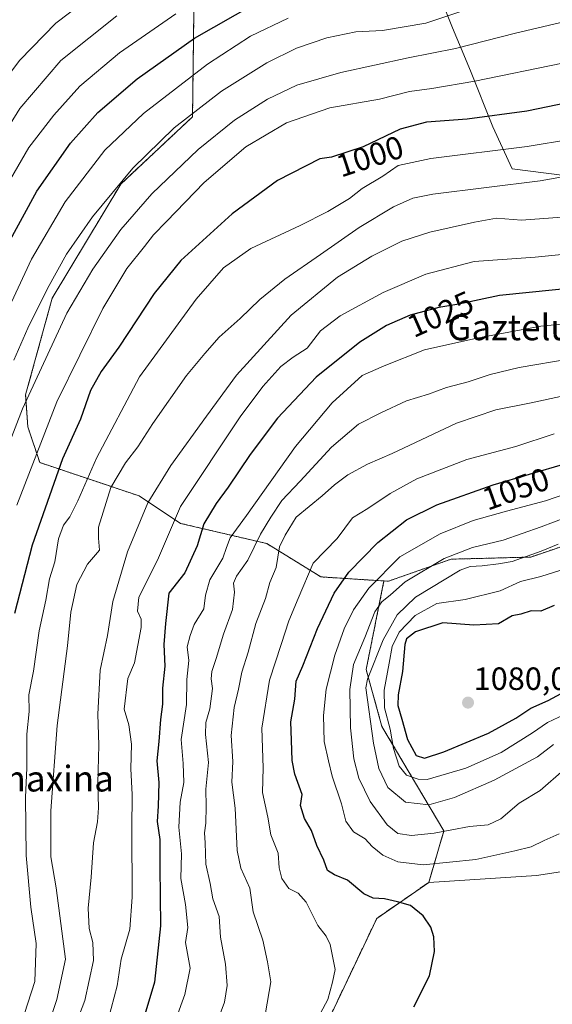
# Model space of a CAD drawing. Units: metres. Extents: x 644534 to 647985, y 4750773 to 4753159.
# Drawn here: x 646050 to 646215, y 4752131 to 4752437 of the extents above; entities that cross this region are included whole.
import ezdxf
from ezdxf.enums import TextEntityAlignment as Align

# ---------------------------------------------------------------- set-up
doc = ezdxf.new("R2010")
doc.units = ezdxf.units.M
doc.header["$MEASUREMENT"] = 0
doc.linetypes.add('TRAZOS', pattern=[0.75, 0.5, -0.25])
for name, color, linetype, lineweight in [('Arbolado forestal', 92, 'TRAZOS', 0), ('Arbolado forestal CxS', 92, 'Continuous', 0), ('Carátula', 7, 'Continuous', 5), ('Curva de nivel maestra', 36, 'Continuous', 30), ('Curva de nivel normal', 36, 'Continuous', 0), ('Matorral', 135, 'Continuous', 0), ('Matorral CxS', 135, 'Continuous', 0), ('Municipio', 9, 'Continuous', 13), ('Municipio CxS', 142, 'Continuous', 0), ('Prado', 92, 'Continuous', 0), ('Prado CxS', 92, 'Continuous', 0), ('Punto de cota en terreno', 7, 'Continuous', 0), ('Rótulo de curva de nivel directora', 19, 'Continuous', 0), ('Rótulo de punto de cota en terreno', 19, 'Continuous', 0), ('Texto cartográfico', 19, 'Continuous', 0)]:
    doc.layers.add(name, color=color, linetype=linetype, lineweight=lineweight)
doc.styles.add('Arial', font='txt', dxfattribs={"height": 0.2})

# ---------------------------------------------------------------- blocks, each defined once
blk = doc.blocks.new('*U150')
at = {"layer": 'Prado CxS', "color": 92, "linetype": 'Continuous', "lineweight": 0}
blk.add_polyline3d([(646125.96, 4752085.06, 1049.86), (646160.59, 4752157.88, 1048.33), (646176.81, 4752169.1, 1051.95), (646210.25, 4752171.2, 1053.35), (646252.2, 4752177.7, 1049.51), (646299.15, 4752202.79, 1039.6), (646350.44, 4752233.35, 1026.45), (646398.08, 4752282.23, 1012.28), (646426.37, 4752314.54, 1006.43), (646436.39, 4752341.22, 1001.78), (646443.01, 4752359.6, 996.36), (646446.48, 4752369.24, 993.1), (646447.6, 4752395.02, 985.67), (646440.88, 4752420.8, 979.15), (646439.76, 4752448.82, 971.58)], dxfattribs=at)
blk = doc.blocks.new('*U166')
at = {"layer": 'Municipio CxS', "color": 142, "linetype": 'Continuous', "lineweight": 0}
blk.add_polyline3d([(646176.95, 4752453.25, 977.14), (646184.15, 4752434.93, 986.48), (646186.85, 4752428.49, 990.02), (646189.79, 4752421.51, 993.38), (646196.7, 4752404.07, 1001.44), (646202.71, 4752391.05, 1007.61), (646223.89, 4752388.29, 1010.25)], dxfattribs=at)
blk = doc.blocks.new('*U167')
at = {"layer": 'Municipio CxS', "color": 142, "linetype": 'Continuous', "lineweight": 0}
blk.add_polyline3d([(646176.955, 4752453.247, 977.136), (646184.149, 4752434.925, 986.478), (646186.855, 4752428.486, 990.018), (646189.789, 4752421.509, 993.376), (646196.701, 4752404.068, 1001.443), (646202.71, 4752391.045, 1007.606), (646223.893, 4752388.29, 1010.251)], dxfattribs=at)
blk = doc.blocks.new('*U175')
at = {"layer": 'Curva de nivel normal', "color": 36, "linetype": 'Continuous', "lineweight": 0}
blk.add_polyline3d([(646040.29, 4752412.55, 960), (646049.56, 4752424.85, 960), (646060.77, 4752436.38, 960), (646072.77, 4752445.5, 960)], dxfattribs=at)
blk = doc.blocks.new('*U179')
at = {"layer": 'Curva de nivel normal', "color": 36, "linetype": 'Continuous', "lineweight": 0}
blk.add_polyline3d([(646047.7, 4752331.5, 985), (646052.09, 4752341.44, 985), (646058.17, 4752353.84, 985), (646064.11, 4752364.52, 985), (646072.22, 4752376.13, 985), (646084.77, 4752391.23, 985), (646097.62, 4752403.78, 985), (646112.3, 4752415.17, 985), (646126.39, 4752424.03, 985), (646135.63, 4752428.55, 985), (646145.04, 4752431.8, 985), (646154.11, 4752433.61, 985), (646162.35, 4752434.08, 985), (646175.92, 4752436.33, 985), (646196.38, 4752443.2, 985)], dxfattribs=at)
blk = doc.blocks.new('*U191')
at = {"layer": 'Curva de nivel normal', "color": 36, "linetype": 'Continuous', "lineweight": 0}
blk.add_polyline3d([(646046.71, 4752387.83, 970), (646052.4, 4752397.71, 970), (646060.14, 4752407.74, 970), (646068.26, 4752416.76, 970), (646080.65, 4752427.16, 970), (646098.09, 4752439.23, 970)], dxfattribs=at)
blk = doc.blocks.new('*U197')
at = {"layer": 'Curva de nivel normal', "color": 36, "linetype": 'Continuous', "lineweight": 0}
blk.add_polyline3d([(646042.17, 4752397.84, 965), (646049.59, 4752409.78, 965), (646062.31, 4752424.71, 965), (646079.77, 4752438.62, 965)], dxfattribs=at)
blk = doc.blocks.new('*U201')
at = {"layer": 'Curva de nivel normal', "color": 36, "linetype": 'Continuous', "lineweight": 0}
blk.add_polyline3d([(646095.36, 4752118.77, 1030), (646100.92, 4752134.25, 1030), (646102.58, 4752142.41, 1030), (646101.09, 4752150.4, 1030), (646101.81, 4752155.1, 1030), (646101.18, 4752162.16, 1030), (646099.64, 4752170.28, 1030), (646099.88, 4752177.94, 1030), (646099.04, 4752186.3, 1030), (646099.52, 4752194.03, 1030), (646100.56, 4752200.15, 1030), (646100.41, 4752206.08, 1030), (646099.75, 4752213.5, 1030), (646101.4, 4752224.4, 1030), (646101.55, 4752232.24, 1030), (646102.21, 4752238.08, 1030), (646101.65, 4752242.35, 1030), (646102.54, 4752245.93, 1030), (646103.82, 4752249.34, 1030), (646106.88, 4752254.16, 1030), (646107.37, 4752258.44, 1030), (646108.73, 4752263.19, 1030), (646112.74, 4752269.92, 1030), (646113.88, 4752273.22, 1030), (646115.06, 4752276.23, 1030), (646120.07, 4752283.19, 1030), (646135.34, 4752304.67, 1030), (646146.73, 4752318.28, 1030), (646156.05, 4752326.74, 1030), (646162.93, 4752329.73, 1030), (646175.47, 4752334.75, 1030), (646191.77, 4752338.38, 1030), (646211.67, 4752342.05, 1030), (646233.06, 4752344.2, 1030)], dxfattribs=at)
blk = doc.blocks.new('*U208')
at = {"layer": 'Curva de nivel maestra', "color": 36, "linetype": 'Continuous', "lineweight": 30}
blk.add_polyline3d([(646224.43, 4752354.25, 1025), (646198.77, 4752351.6, 1025), (646186.1, 4752348.96, 1025), (646179.97, 4752347.9, 1025), (646171.01, 4752345.55, 1025), (646163.63, 4752342.28, 1025), (646155.4, 4752337.09, 1025), (646141.74, 4752326.21, 1025), (646129.78, 4752313.46, 1025), (646121.22, 4752302.22, 1025), (646114.41, 4752291.98, 1025), (646110.69, 4752286.99, 1025), (646106.85, 4752280.64, 1025), (646104.78, 4752273.74, 1025), (646100.93, 4752265.41, 1025), (646095.92, 4752259.09, 1025), (646094.91, 4752249.62, 1025), (646094.41, 4752243.05, 1025), (646094.74, 4752236.38, 1025), (646094.02, 4752229.47, 1025), (646093.99, 4752224.5, 1025), (646093.36, 4752219.74, 1025), (646092.84, 4752212.86, 1025), (646092.23, 4752206.89, 1025), (646092.88, 4752200.19, 1025), (646092.67, 4752192.84, 1025), (646092.32, 4752188.02, 1025), (646093.15, 4752182.41, 1025), (646093.13, 4752173.87, 1025), (646093.36, 4752155.6, 1025), (646091.5, 4752138.02, 1025), (646088.48, 4752128, 1025)], dxfattribs=at)
blk = doc.blocks.new('*U210')
at = {"layer": 'Curva de nivel maestra', "color": 36, "linetype": 'Continuous', "lineweight": 30}
blk.add_polyline3d([(646045.4, 4752366.53, 975), (646054.93, 4752384.11, 975), (646065.35, 4752399.02, 975), (646073.87, 4752408.51, 975), (646086.08, 4752419.02, 975), (646103.94, 4752431.72, 975), (646122.66, 4752442.33, 975)], dxfattribs=at)
blk = doc.blocks.new('5PATER')
at = {"layer": 'Carátula', "linetype": 'Continuous', "lineweight": 5}
h = blk.add_hatch(color=250, dxfattribs=at)
edge = h.paths.add_edge_path()
edge.add_ellipse((0, 0.01), major_axis=(-1.33, -1.34), ratio=0.999422, start_angle=0, end_angle=360)

msp = doc.modelspace()

# ---------------------------------------------------------------- linework, layer by layer
at = {"layer": 'Arbolado forestal', "color": 92, "linetype": 'TRAZOS', "lineweight": 0}
for points in [[(646223.9, 4752484.5, 969.82), (646206.76, 4752480.82, 969.87), (646193.72, 4752479.26, 969.12), (646179.26, 4752478.29, 966.15), (646167.07, 4752473, 966.59), (646122.19, 4752463.6, 962.72), (646111.01, 4752453.78, 965.71), (646103.74, 4752440.25, 971.11), (646103.32, 4752407.22, 985.41), (646081, 4752386.31, 985.16), (646059.69, 4752350.82, 986.37), (646051.39, 4752320.73, 989.38), (646052.08, 4752310.83, 992.07), (646055.8, 4752299.69, 995.93), (646086.69, 4752289.3, 1013.39), (646099.61, 4752280.75, 1021.55), (646126.45, 4752274.46, 1037.51), (646143.23, 4752264.11, 1046.76), (646162.85, 4752262.84, 1056.72)], [(646390.01, 4752370.72, 1011.93), (646390.51, 4752369.84, 1012.01), (646350.46, 4752330.51, 1039.76), (646327.39, 4752314.03, 1056.46), (646302.09, 4752310.19, 1062.34), (646278.05, 4752306.39, 1061.2), (646268.65, 4752301.69, 1061.43), (646259.99, 4752292.58, 1065.26), (646245, 4752282.66, 1067.26), (646208.49, 4752270.27, 1065.31), (646183.74, 4752269.62, 1061.17), (646164.22, 4752262.76, 1057.4), (646162.85, 4752262.84, 1056.72)], [(646176.81, 4752169.1, 1051.95), (646181.48, 4752185.1, 1059.61), (646162.22, 4752217.62, 1067.54), (646157.31, 4752235.27, 1063.79), (646162.85, 4752262.84, 1056.72)], [(646125.96, 4752085.06, 1049.86), (646160.59, 4752157.88, 1048.33), (646176.81, 4752169.1, 1051.95)]]:
    msp.add_polyline3d(points, dxfattribs=at)
at = {"layer": 'Arbolado forestal CxS', "color": 92, "linetype": 'Continuous', "lineweight": 0}
for points in [[(646103.74, 4752440.25, 971.11), (646103.32, 4752407.22, 985.41), (646081, 4752386.31, 985.16), (646059.69, 4752350.82, 986.37), (646051.39, 4752320.73, 989.38), (646052.08, 4752310.83, 992.07), (646055.8, 4752299.69, 995.93), (646086.69, 4752289.3, 1013.39), (646099.61, 4752280.75, 1021.55), (646126.45, 4752274.46, 1037.51), (646143.23, 4752264.11, 1046.76), (646162.85, 4752262.84, 1056.72), (646157.31, 4752235.27, 1063.79), (646162.22, 4752217.61, 1067.54), (646181.48, 4752185.1, 1059.61), (646176.81, 4752169.1, 1051.95), (646160.59, 4752157.88, 1048.33), (646125.96, 4752085.06, 1049.86)], [(646245, 4752282.66, 1067.26), (646208.49, 4752270.27, 1065.31), (646183.74, 4752269.62, 1061.17), (646164.22, 4752262.76, 1057.4), (646162.85, 4752262.84, 1056.72), (646143.23, 4752264.11, 1046.76), (646126.45, 4752274.46, 1037.51), (646099.61, 4752280.75, 1021.55), (646086.69, 4752289.3, 1013.39), (646055.8, 4752299.69, 995.93), (646052.08, 4752310.83, 992.07), (646051.39, 4752320.73, 989.38), (646059.69, 4752350.82, 986.37), (646081, 4752386.31, 985.16), (646103.32, 4752407.22, 985.41), (646103.74, 4752440.25, 971.11)]]:
    msp.add_polyline3d(points, dxfattribs=at)
at = {"layer": 'Curva de nivel maestra', "color": 36, "linetype": 'Continuous', "lineweight": 30}
for points in [[(646219.79, 4752411.56, 1000), (646207.27, 4752408.98, 1000), (646188.77, 4752406.45, 1000), (646176.1, 4752405.55, 1000), (646167.91, 4752403.41, 1000), (646156.34, 4752397.92, 1000), (646146.58, 4752394.71, 1000), (646142.91, 4752394.12, 1000), (646129.71, 4752387.41, 1000), (646115.62, 4752377.08, 1000), (646099.7, 4752362.55, 1000), (646091.35, 4752352.29, 1000), (646080.37, 4752335.52, 1000), (646074.93, 4752327.96, 1000), (646071.58, 4752322.05, 1000), (646068.45, 4752313.2, 1000), (646062.9, 4752300.83, 1000), (646053.4, 4752274.01, 1000), (646047.99, 4752252.74, 1000)], [(646172.18, 4752130.43, 1050), (646177.02, 4752140.01, 1050), (646178.55, 4752147.57, 1050), (646178.36, 4752152.12, 1050), (646177.39, 4752155.15, 1050), (646175.02, 4752158.68, 1050), (646171.14, 4752161.93, 1050), (646167.08, 4752163.07, 1050), (646163.03, 4752164.02, 1050), (646159.46, 4752164.16, 1050), (646156.61, 4752165.56, 1050), (646151.48, 4752169.79, 1050), (646147.43, 4752171.42, 1050), (646145.33, 4752172.79, 1050), (646144.15, 4752176.01, 1050), (646142.02, 4752180.52, 1050), (646140.27, 4752185.27, 1050), (646138.14, 4752188.96, 1050), (646136.94, 4752193.02, 1050), (646137.38, 4752196.41, 1050), (646135.1, 4752202.71, 1050), (646134.28, 4752207, 1050), (646134.14, 4752213.3, 1050), (646133.85, 4752219.07, 1050), (646135.15, 4752226.1, 1050), (646135.51, 4752231.72, 1050), (646137.62, 4752236.4, 1050), (646142.17, 4752248.08, 1050), (646147.41, 4752259.08, 1050), (646151.98, 4752265.6, 1050), (646160.9, 4752274.84, 1050), (646169.91, 4752281.85, 1050), (646179.3, 4752286.51, 1050), (646196.77, 4752292.7, 1050), (646219.37, 4752299.42, 1050)], [(646215.84, 4752255.23, 1075), (646211.66, 4752253.41, 1075), (646208.62, 4752253.55, 1075), (646205.38, 4752252.53, 1075), (646202.77, 4752251.95, 1075), (646198.43, 4752249.52, 1075), (646190.77, 4752249.1, 1075), (646181.16, 4752249.8, 1075), (646172.65, 4752247.07, 1075), (646169.9, 4752244.84, 1075), (646169.3, 4752243.12, 1075), (646168.62, 4752234.67, 1075), (646167.25, 4752227.39, 1075), (646167.16, 4752224.08, 1075), (646168.45, 4752219.88, 1075), (646170.22, 4752213.5, 1075), (646172.9, 4752208.55, 1075), (646175.43, 4752207.68, 1075)], [(646175.43, 4752207.68, 1075), (646181.43, 4752209.69, 1075), (646195.32, 4752215.53, 1075), (646203.84, 4752220.19, 1075), (646208.56, 4752223.31, 1075), (646213.92, 4752225.64, 1075), (646219.29, 4752228.52, 1075)]]:
    msp.add_polyline3d(points, dxfattribs=at)
at = {"layer": 'Curva de nivel normal', "color": 36, "linetype": 'Continuous', "lineweight": 0}
for points in [[(646039.64, 4752288.74, 990), (646050.46, 4752316.34, 990), (646064.26, 4752346.17, 990), (646072.34, 4752359.82, 990), (646080.99, 4752372.18, 990), (646090.63, 4752383.22, 990), (646105.07, 4752397.02, 990), (646116.39, 4752406.2, 990), (646126.62, 4752412.68, 990), (646135.77, 4752417.04, 990), (646149.43, 4752421.02, 990), (646170.43, 4752425.58, 990), (646185.1, 4752428.49, 990), (646203.77, 4752433.22, 990), (646217.43, 4752436.43, 990), (646224.43, 4752438.57, 990)], [(646044.98, 4752345.1, 980), (646053.26, 4752362.89, 980), (646063.75, 4752380.74, 980), (646076.08, 4752396.79, 980), (646088.08, 4752408.29, 980), (646107.99, 4752423.61, 980), (646121.36, 4752432.29, 980), (646133.11, 4752437.93, 980)], [(646048.65, 4752286.42, 995), (646061.13, 4752318.55, 995), (646075.42, 4752347.64, 995), (646082.92, 4752360.08, 995), (646088.39, 4752366.92, 995), (646091.13, 4752370.54, 995), (646095.21, 4752374.66, 995), (646106.94, 4752386.82, 995), (646119.92, 4752397.84, 995), (646132.55, 4752405.37, 995), (646146.01, 4752409.96, 995), (646161.43, 4752412.71, 995), (646170.77, 4752415.05, 995), (646177.77, 4752416.02, 995), (646191.1, 4752418.34, 995), (646218.43, 4752423.91, 995)], [(646049.9, 4752124.82, 1005), (646054.25, 4752138.23, 1005), (646054.68, 4752150.05, 1005), (646053.03, 4752161.41, 1005), (646051.57, 4752177.41, 1005), (646051.41, 4752195.55, 1005), (646051.75, 4752204.62, 1005), (646051.79, 4752215.21, 1005), (646052.5, 4752222.22, 1005), (646052.43, 4752227.44, 1005), (646053.84, 4752234.75, 1005), (646055.63, 4752247.35, 1005), (646057.65, 4752256.9, 1005), (646058.88, 4752263.53, 1005), (646060.5, 4752268.81, 1005), (646061.68, 4752275.99, 1005), (646063.18, 4752280.16, 1005), (646065.11, 4752282.74, 1005), (646067.61, 4752287.74, 1005), (646073.5, 4752301.08, 1005), (646086.84, 4752326.34, 1005), (646104.45, 4752350.47, 1005), (646112.95, 4752360.22, 1005), (646121.4, 4752366.22, 1005), (646136.77, 4752373.36, 1005), (646145.43, 4752377.72, 1005), (646152.1, 4752381.81, 1005), (646156.1, 4752384.9, 1005), (646162.48, 4752388.8, 1005), (646167.31, 4752392.04, 1005), (646177.48, 4752394.24, 1005), (646207.43, 4752397.99, 1005), (646221.16, 4752400.3, 1005)], [(646227.67, 4752390.2, 1010), (646211.43, 4752387.3, 1010), (646178.1, 4752383.16, 1010), (646171.79, 4752381.93, 1010), (646165.77, 4752379.24, 1010), (646155.1, 4752372.76, 1010), (646143.12, 4752364.35, 1010), (646132.01, 4752356.7, 1010), (646124.26, 4752350.41, 1010), (646118.13, 4752344.44, 1010), (646111.65, 4752338.67, 1010), (646107.1, 4752333.58, 1010), (646101.43, 4752326.78, 1010), (646091, 4752311.82, 1010), (646086.3, 4752304.55, 1010), (646082.5, 4752299.58, 1010), (646077.9, 4752291.92, 1010), (646074.06, 4752279.58, 1010), (646074.06, 4752276.16, 1010), (646074.34, 4752272.41, 1010), (646070.69, 4752268.08, 1010), (646067.36, 4752261.75, 1010), (646065.49, 4752253.12, 1010), (646064.42, 4752242.71, 1010), (646061.23, 4752217.91, 1010), (646059.2, 4752191.37, 1010), (646059.29, 4752177.08, 1010), (646060.87, 4752167.41, 1010), (646063.78, 4752145.24, 1010), (646061.12, 4752132.7, 1010), (646057.4, 4752121.41, 1010)], [(646063.81, 4752116.61, 1015), (646069.83, 4752132.37, 1015), (646072.47, 4752144.74, 1015), (646072.33, 4752150.41, 1015), (646071.21, 4752154.74, 1015), (646070.88, 4752161.08, 1015), (646071.76, 4752170.74, 1015), (646072.52, 4752181.41, 1015), (646073.78, 4752187.93, 1015), (646074.1, 4752192.25, 1015), (646073.85, 4752199.93, 1015), (646074.19, 4752211.82, 1015), (646073.84, 4752221.41, 1015), (646074.54, 4752235.08, 1015), (646076.9, 4752245.86, 1015), (646078.57, 4752256.5, 1015), (646083.06, 4752271.93, 1015), (646089.46, 4752287.12, 1015), (646096.54, 4752298.74, 1015), (646107.67, 4752314.08, 1015), (646117.04, 4752326.83, 1015), (646134, 4752345.49, 1015), (646148.43, 4752357.31, 1015), (646159.1, 4752363.89, 1015), (646168.43, 4752368.51, 1015), (646177.17, 4752371.38, 1015), (646191.06, 4752374.46, 1015), (646197.89, 4752375.74, 1015), (646205.62, 4752375.03, 1015), (646218.13, 4752375.97, 1015)], [(646077.11, 4752126.29, 1020), (646079.9, 4752136.92, 1020), (646081.16, 4752145.16, 1020), (646083.77, 4752154.56, 1020), (646084.58, 4752164.47, 1020), (646084.41, 4752185.78, 1020), (646084.55, 4752196.4, 1020), (646084.12, 4752204.36, 1020), (646084.3, 4752212.08, 1020), (646083.54, 4752218.13, 1020), (646082.07, 4752222.93, 1020), (646083.21, 4752232.48, 1020), (646085.29, 4752237.34, 1020), (646087.38, 4752248.35, 1020), (646087.31, 4752250.95, 1020), (646086.16, 4752253.44, 1020), (646086.6, 4752257.78, 1020), (646092.46, 4752269.29, 1020), (646099.53, 4752285.96, 1020), (646118.1, 4752313.9, 1020), (646125.2, 4752323.38, 1020), (646130.81, 4752329.57, 1020), (646134.63, 4752332.41, 1020), (646138.98, 4752335.21, 1020), (646143.13, 4752340.6, 1020), (646149.22, 4752345.34, 1020), (646162.56, 4752352.59, 1020), (646175.9, 4752358.29, 1020), (646190.88, 4752362.26, 1020), (646209.86, 4752363.53, 1020), (646226.62, 4752365.22, 1020)], [(646220.77, 4752331.89, 1035), (646204.89, 4752329.22, 1035), (646195.93, 4752327.02, 1035), (646189.02, 4752324.75, 1035), (646182.3, 4752323.01, 1035), (646176.75, 4752320.91, 1035), (646169.9, 4752318.92, 1035), (646161.88, 4752315.17, 1035), (646154.9, 4752311.66, 1035), (646146.57, 4752304.49, 1035), (646136.84, 4752293.87, 1035), (646131.07, 4752287.84, 1035), (646127.69, 4752282.68, 1035), (646124.49, 4752277.41, 1035), (646120.54, 4752269.3, 1035), (646117, 4752264.29, 1035), (646116.02, 4752262.2, 1035), (646116.35, 4752259.34, 1035), (646115.75, 4752253.98, 1035), (646112.92, 4752246.33, 1035), (646110.71, 4752238.77, 1035), (646109.3, 4752234.67, 1035), (646109.12, 4752232.41, 1035), (646109.52, 4752229.41, 1035), (646108.69, 4752223.1, 1035), (646107.46, 4752218.83, 1035), (646107.39, 4752215.06, 1035), (646108.29, 4752206.43, 1035), (646107.49, 4752198.1, 1035), (646107.54, 4752192.68, 1035), (646107.46, 4752187.49, 1035), (646107.02, 4752184.49, 1035), (646107.22, 4752181.41, 1035), (646107.46, 4752174.74, 1035), (646108.77, 4752168.73, 1035), (646109.58, 4752164.02, 1035), (646111.58, 4752158.45, 1035), (646111.97, 4752152.08, 1035), (646113.57, 4752143.69, 1035), (646114.11, 4752136.99, 1035), (646113.22, 4752131.84, 1035), (646110.01, 4752123.18, 1035)], [(646126, 4752128.55, 1040), (646127.68, 4752138.15, 1040), (646126.6, 4752144.41, 1040), (646125.18, 4752151.08, 1040), (646122.17, 4752159.88, 1040), (646121.12, 4752167.28, 1040), (646118.38, 4752173.54, 1040), (646117.24, 4752179.02, 1040), (646116.54, 4752192.16, 1040), (646115.52, 4752200.29, 1040), (646115.88, 4752206.73, 1040), (646115.38, 4752214.74, 1040), (646116.23, 4752223.53, 1040), (646117.62, 4752229.21, 1040), (646118.63, 4752234.46, 1040), (646120.62, 4752240.73, 1040), (646123.02, 4752249.66, 1040), (646126.05, 4752257.4, 1040), (646127.32, 4752262.34, 1040), (646129.32, 4752267.08, 1040), (646130.4, 4752273.41, 1040), (646132.1, 4752277.08, 1040), (646135.57, 4752282.72, 1040), (646143.59, 4752289.37, 1040), (646147.43, 4752292.72, 1040), (646151.67, 4752295.81, 1040), (646157.74, 4752299.21, 1040), (646165.37, 4752302.54, 1040), (646185.38, 4752311.94, 1040), (646197.6, 4752316.03, 1040), (646208.65, 4752318.24, 1040), (646222.58, 4752321.22, 1040)], [(646138.59, 4752119.96, 1045), (646145.4, 4752132.63, 1045), (646146.85, 4752138.06, 1045), (646147.68, 4752141.98, 1045), (646146.17, 4752149.72, 1045), (646144.86, 4752152.33, 1045), (646142.27, 4752155.72, 1045), (646138.68, 4752162.97, 1045), (646136.2, 4752165.71, 1045), (646133.28, 4752167.2, 1045), (646131.07, 4752170.28, 1045), (646130.24, 4752173.59, 1045), (646129.9, 4752178.22, 1045), (646127.62, 4752183.93, 1045), (646126.74, 4752189.38, 1045), (646125.1, 4752197.08, 1045), (646125.25, 4752204.7, 1045), (646124.89, 4752217.1, 1045), (646127.21, 4752232, 1045), (646130.91, 4752243.08, 1045), (646133.24, 4752250.41, 1045), (646136.12, 4752257.41, 1045), (646140.85, 4752268.41, 1045), (646148.27, 4752276.03, 1045), (646153.12, 4752282.53, 1045), (646157.83, 4752285.35, 1045), (646164.78, 4752290.1, 1045), (646173.1, 4752294.61, 1045), (646188.67, 4752300.65, 1045), (646203.82, 4752304.67, 1045), (646215.82, 4752308.56, 1045)], [(646230.58, 4752293.76, 1055), (646213.1, 4752287.8, 1055), (646200.98, 4752284.6, 1055), (646190.63, 4752281.61, 1055), (646180.32, 4752277.5, 1055), (646167.77, 4752270.36, 1055), (646158.1, 4752260.62, 1055), (646153.34, 4752253.86, 1055), (646150.46, 4752247.97, 1055), (646147.55, 4752239.74, 1055), (646144.87, 4752229.23, 1055), (646144.07, 4752221.01, 1055), (646144.3, 4752212.89, 1055), (646145.59, 4752206.91, 1055), (646146.77, 4752202.08, 1055), (646149.69, 4752193.49, 1055), (646150.97, 4752188.09, 1055), (646153.42, 4752184.8, 1055), (646157, 4752182.67, 1055), (646159.23, 4752180.21, 1055), (646162.46, 4752177.59, 1055), (646167.2, 4752175.48, 1055), (646175.05, 4752174.52, 1055)], [(646219.43, 4752282.6, 1060), (646211.77, 4752279.7, 1060), (646199.93, 4752275.58, 1060), (646190.42, 4752273.27, 1060), (646181.6, 4752269.84, 1060), (646169.43, 4752262.53, 1060), (646164.91, 4752258.54, 1060), (646162.22, 4752256.4, 1060), (646160.05, 4752253.21, 1060), (646156.91, 4752245.28, 1060), (646153.36, 4752236.88, 1060), (646152.23, 4752229.08, 1060), (646152.46, 4752217.13, 1060), (646153.44, 4752207.54, 1060), (646155, 4752201.47, 1060), (646158.59, 4752194.23, 1060), (646163.84, 4752186.98, 1060), (646167.2, 4752184.34, 1060), (646171.4, 4752183.65, 1060)], [(646217.06, 4752274.26, 1065), (646211.77, 4752272.09, 1065), (646202.77, 4752268.88, 1065), (646198.43, 4752268.2, 1065), (646193.43, 4752267.55, 1065), (646189.7, 4752267.37, 1065), (646186.58, 4752266.25, 1065), (646172.71, 4752257.83, 1065), (646166.92, 4752252.3, 1065), (646162.63, 4752244.56, 1065), (646157.69, 4752232.34, 1065), (646157.23, 4752229.58, 1065), (646159.58, 4752212.44, 1065), (646161.22, 4752204.5, 1065), (646164.07, 4752198.56, 1065), (646169.51, 4752194.07, 1065), (646176.77, 4752193.18, 1065)], [(646219.86, 4752266.82, 1070), (646211.62, 4752264.23, 1070), (646205.33, 4752262.64, 1070), (646199.04, 4752259.8, 1070), (646188.09, 4752257.08, 1070), (646179.32, 4752255.81, 1070), (646172.56, 4752252.12, 1070), (646167.63, 4752246.87, 1070), (646165.39, 4752242.48, 1070), (646164.49, 4752237.3, 1070), (646162.87, 4752228.88, 1070), (646163.06, 4752223.39, 1070), (646164.74, 4752216.78, 1070), (646165.87, 4752210.78, 1070), (646167.54, 4752205.2, 1070), (646169.85, 4752202.46, 1070), (646173.5, 4752201.17, 1070), (646176.34, 4752201.12, 1070)], [(646176.34, 4752201.12, 1070), (646188.3, 4752204.57, 1070), (646199.31, 4752209.53, 1070), (646209.1, 4752215.57, 1070), (646213.77, 4752218.86, 1070), (646220.79, 4752222.13, 1070)], [(646176.77, 4752193.18, 1065), (646184.77, 4752195.45, 1065), (646197.14, 4752200.87, 1065), (646210.6, 4752208.12, 1065), (646215.59, 4752212.02, 1065)], [(646171.4, 4752183.65, 1060), (646178.43, 4752184.37, 1060), (646189.49, 4752186.51, 1060), (646195.28, 4752187.03, 1060), (646199.2, 4752188.88, 1060), (646204.88, 4752193.72, 1060), (646211.4, 4752197.71, 1060), (646218.77, 4752204.14, 1060)], [(646175.05, 4752174.52, 1055), (646191.42, 4752176.24, 1055), (646203.59, 4752178.92, 1055), (646208.65, 4752180.17, 1055), (646212.68, 4752182.12, 1055), (646217.38, 4752184.2, 1055)]]:
    msp.add_polyline3d(points, dxfattribs=at)
at = {"layer": 'Matorral', "color": 135, "linetype": 'Continuous', "lineweight": 0}
for points in [[(646390.01, 4752370.72, 1011.93), (646390.51, 4752369.84, 1012.01), (646350.46, 4752330.51, 1039.76), (646327.39, 4752314.03, 1056.46), (646302.09, 4752310.19, 1062.34), (646278.05, 4752306.39, 1061.2), (646268.65, 4752301.69, 1061.43), (646259.99, 4752292.58, 1065.26), (646245, 4752282.66, 1067.26), (646208.49, 4752270.27, 1065.31), (646183.74, 4752269.62, 1061.17), (646164.22, 4752262.76, 1057.4), (646162.85, 4752262.84, 1056.72)], [(646176.81, 4752169.1, 1051.95), (646210.25, 4752171.2, 1053.35), (646252.2, 4752177.7, 1049.51), (646299.15, 4752202.79, 1039.6), (646350.44, 4752233.35, 1026.45), (646398.08, 4752282.23, 1012.28), (646426.37, 4752314.54, 1006.43), (646436.39, 4752341.22, 1001.78), (646443.01, 4752359.6, 996.36)], [(646176.81, 4752169.1, 1051.95), (646181.48, 4752185.1, 1059.61), (646162.22, 4752217.62, 1067.54), (646157.31, 4752235.27, 1063.79), (646162.85, 4752262.84, 1056.72)]]:
    msp.add_polyline3d(points, dxfattribs=at)
at = {"layer": 'Matorral CxS', "color": 135, "linetype": 'Continuous', "lineweight": 0}
msp.add_polyline3d([(646252.2, 4752177.7, 1049.51), (646210.25, 4752171.2, 1053.35), (646176.81, 4752169.1, 1051.95), (646181.48, 4752185.1, 1059.61), (646162.22, 4752217.61, 1067.54), (646157.31, 4752235.27, 1063.79), (646162.85, 4752262.84, 1056.72), (646164.22, 4752262.76, 1057.4), (646183.74, 4752269.62, 1061.17), (646208.49, 4752270.27, 1065.31), (646245, 4752282.66, 1067.26)], dxfattribs=at)
at = {"layer": 'Municipio', "color": 9, "linetype": 'Continuous', "lineweight": 13}
msp.add_polyline3d([(646176.95, 4752453.25, 977.14), (646184.15, 4752434.93, 986.48), (646186.85, 4752428.49, 990.02), (646189.79, 4752421.51, 993.38), (646196.7, 4752404.07, 1001.44), (646202.71, 4752391.05, 1007.61), (646223.89, 4752388.29, 1010.25)], dxfattribs=at)
msp.add_polyline3d([(646176.95, 4752453.25, 977.14), (646184.15, 4752434.93, 986.48), (646186.85, 4752428.49, 990.02), (646189.79, 4752421.51, 993.38), (646196.7, 4752404.07, 1001.44), (646202.71, 4752391.05, 1007.61), (646223.89, 4752388.29, 1010.25)], dxfattribs=at)
at = {"layer": 'Municipio CxS', "color": 142, "linetype": 'Continuous', "lineweight": 0}
msp.add_polyline3d([(646223.89, 4752388.29, 1010.25), (646202.71, 4752391.05, 1007.61), (646196.7, 4752404.07, 1001.44), (646189.79, 4752421.51, 993.38), (646186.85, 4752428.49, 990.02), (646184.15, 4752434.93, 986.48), (646176.95, 4752453.25, 977.14)], dxfattribs=at)
msp.add_polyline3d([(646223.89, 4752388.29, 1010.25), (646202.71, 4752391.05, 1007.61), (646196.7, 4752404.07, 1001.44), (646189.79, 4752421.51, 993.38), (646186.85, 4752428.49, 990.02), (646184.15, 4752434.93, 986.48), (646176.95, 4752453.25, 977.14)], dxfattribs=at)
at = {"layer": 'Prado', "color": 92, "linetype": 'Continuous', "lineweight": 0}
for points in [[(646176.81, 4752169.1, 1051.95), (646210.25, 4752171.2, 1053.35), (646252.2, 4752177.7, 1049.51), (646299.15, 4752202.79, 1039.6), (646350.44, 4752233.35, 1026.45), (646398.08, 4752282.23, 1012.28), (646426.37, 4752314.54, 1006.43), (646436.39, 4752341.22, 1001.78), (646443.01, 4752359.6, 996.36)], [(646125.96, 4752085.06, 1049.86), (646160.59, 4752157.88, 1048.33), (646176.81, 4752169.1, 1051.95)]]:
    msp.add_polyline3d(points, dxfattribs=at)

# ---------------------------------------------------------------- block references
at = {"layer": 'Curva de nivel maestra', "color": 36, "linetype": 'Continuous', "lineweight": 30}
for name in ['*U208', '*U210']:
    msp.add_blockref(name, (0, 0), dxfattribs=at)
at = {"layer": 'Curva de nivel normal', "color": 36, "linetype": 'Continuous', "lineweight": 0}
for name in ['*U201', '*U179', '*U191', '*U197', '*U175']:
    msp.add_blockref(name, (0, 0), dxfattribs=at)
at = {"layer": 'Municipio CxS', "color": 142, "linetype": 'Continuous', "lineweight": 0}
for name in ['*U166', '*U167']:
    msp.add_blockref(name, (0, 0), dxfattribs=at)
at = {"layer": 'Prado CxS', "color": 92, "linetype": 'Continuous', "lineweight": 0}
msp.add_blockref('*U150', (0, 0), dxfattribs=at)
at = {"layer": 'Punto de cota en terreno', "linetype": 'Continuous', "lineweight": 0}
msp.add_blockref('5PATER', (646189, 4752225, 1080.07), dxfattribs=at)

# ---------------------------------------------------------------- texts
at = {"layer": 'Rótulo de curva de nivel directora', "color": 19, "linetype": 'Continuous', "lineweight": 0, "style": 'Arial'}
for s, rotation, p in [('1000', 18.2058, (646158.48, 4752394.92)), ('1025', 23.8976, (646180.4, 4752345.85)), ('1050', 19.5103, (646203.87, 4752291.48))]:
    msp.add_text(s, height=7, rotation=rotation, dxfattribs=at).set_placement(p, align=Align.MIDDLE_CENTER)
at = {"layer": 'Rótulo de punto de cota en terreno', "color": 19, "linetype": 'Continuous', "lineweight": 0, "style": 'Arial'}
msp.add_text('1080,07', height=7, dxfattribs=at).set_placement((646190.76, 4752226.76), align=Align.BOTTOM_LEFT)
at = {"layer": 'Texto cartográfico', "color": 19, "linetype": 'Continuous', "lineweight": 0, "style": 'Arial'}
for s, p in [('Gazteluandia', (646216.26, 4752341.73)), ('Emaxina', (646056.92, 4752201.36))]:
    msp.add_text(s, height=8, dxfattribs=at).set_placement(p, align=Align.MIDDLE_CENTER)

doc.saveas('drawing.dxf')
